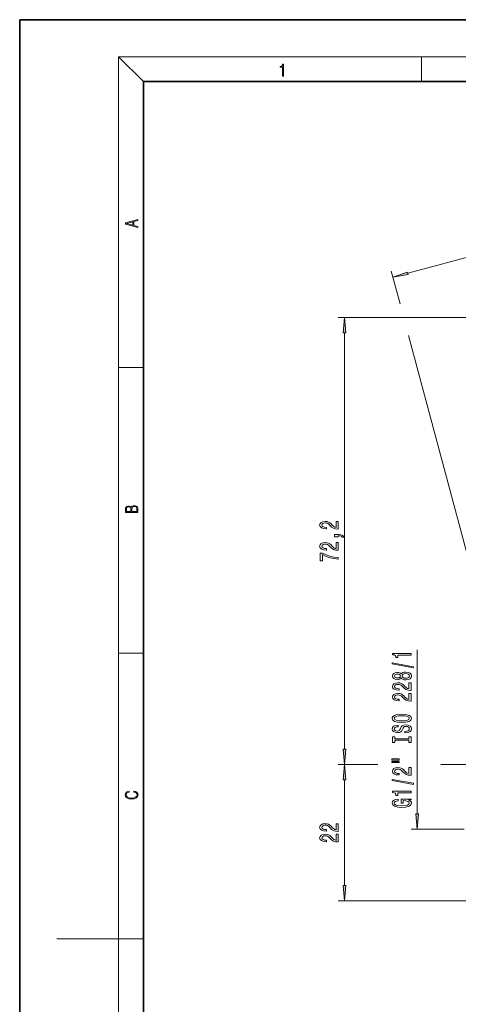
# Model space of a CAD drawing. Extents: x 0 to 210, y 0 to 297.
# Drawn here: x 0 to 71, y 138 to 297 of the extents above; entities that cross this region are included whole.
import ezdxf

# ---------------------------------------------------------------- set-up
doc = ezdxf.new("R2010")
doc.units = 0
doc.linetypes.add('DASHDOT', pattern=[18.5, 12, -3, 0.5, -3])

msp = doc.modelspace()

# ---------------------------------------------------------------- linework, layer by layer
at = {"color": 7, "lineweight": 35}
for p, q in [((210, 297), (0, 297)), ((0, 297), (0, 0)), ((200, 287), (20, 287)), ((20, 287), (20, 10))]:
    msp.add_line(p, q, dxfattribs=at)
at = {"color": 7, "lineweight": 13}
for p, q in [((20, 287), (16, 291)), ((16, 291), (204, 291)), ((16, 291), (16, 6)), ((65, 287), (65, 291)), ((62.77, 256.03), (102.58, 266.7)), ((61.52, 251.08), (60.1, 256.36)), ((97.69, 248.89), (51.53, 248.89)), ((52.53, 179.16), (52.53, 246.4)), ((73, 208.24), (62.89, 245.96)), ((16, 240.83), (20, 240.83)), ((16, 194.67), (20, 194.67)), ((64.29, 168.71), (64.29, 195.19)), ((55.92, 176.67), (51.53, 176.67)), ((57.94, 176.67), (51.53, 176.67)), ((68.28, 176.67), (68.11, 176.67)), ((68.28, 176.67), (68.11, 176.67)), ((52.53, 157.14), (52.53, 174.18)), ((71.87, 166.22), (63.29, 166.22)), ((98.38, 154.65), (51.53, 154.65)), ((16, 148.5), (6, 148.5)), ((16, 148.5), (20, 148.5))]:
    msp.add_line(p, q, dxfattribs=at)
at = {"color": 7, "linetype": 'DASHDOT', "lineweight": 13}
msp.add_line((68.28, 176.67), (144.35, 176.67), dxfattribs=at)
at = {"color": 7, "lineweight": 13}
for points in [[(42.5, 287.87), (42.64, 287.87), (42.64, 289.82), (42.52, 289.82), (42.49, 289.64), (42.42, 289.52), (42.31, 289.45), (42.15, 289.44), (42.14, 289.44), (42.14, 289.32), (42.16, 289.32), (42.37, 289.34), (42.5, 289.42)], [(19.09, 263.42), (19.09, 263.57), (18.48, 263.74), (18.48, 264.41), (19.09, 264.58), (19.09, 264.73), (17.09, 264.16), (17.09, 263.99)], [(18.32, 263.78), (17.29, 264.07), (18.32, 264.37)], [(62.71, 256.24), (60.36, 255.39), (62.82, 255.82)], [(52.75, 246.4), (52.53, 248.89), (52.32, 246.4)], [(19.09, 217.41), (19.09, 217.82), (19.09, 218.09), (19.05, 218.26), (18.97, 218.35), (18.86, 218.43), (18.72, 218.47), (18.55, 218.49), (18.37, 218.47), (18.21, 218.41), (18.1, 218.32), (18.04, 218.2), (17.97, 218.29), (17.87, 218.36), (17.75, 218.41), (17.6, 218.42), (17.35, 218.37), (17.17, 218.24), (17.11, 218.09), (17.09, 217.9), (17.09, 217.41)], [(17.26, 217.88), (17.27, 218.06), (17.33, 218.18), (17.44, 218.26), (17.62, 218.28), (17.8, 218.25), (17.91, 218.18), (17.96, 218.05), (17.97, 217.87), (17.97, 217.55), (17.26, 217.55)], [(18.93, 217.55), (18.14, 217.55), (18.14, 217.96), (18.17, 218.13), (18.24, 218.25), (18.37, 218.32), (18.54, 218.35), (18.73, 218.32), (18.85, 218.25), (18.91, 218.13), (18.93, 217.95)], [(51.53, 214.71), (51.53, 215.95), (51.16, 215.95), (51.16, 214.97), (50.96, 215.03), (50.79, 215.12), (50.48, 215.41), (50.35, 215.56), (50.17, 215.73), (49.95, 215.85), (49.7, 215.92), (49.41, 215.95), (49.04, 215.9), (48.76, 215.78), (48.58, 215.6), (48.51, 215.36), (48.59, 215.11), (48.79, 214.92), (49.11, 214.79), (49.54, 214.75), (49.6, 214.75), (49.6, 214.99), (49.57, 214.99), (49.27, 215.01), (49.06, 215.08), (48.92, 215.19), (48.87, 215.34), (48.91, 215.49), (49.02, 215.6), (49.19, 215.68), (49.4, 215.7), (49.6, 215.68), (49.77, 215.64), (49.92, 215.55), (50.05, 215.44), (50.19, 215.28), (50.45, 215.03), (50.74, 214.85), (51.08, 214.75), (51.52, 214.71)], [(51.53, 213.45), (51.53, 213.63), (51.62, 213.63), (51.82, 213.62), (51.97, 213.57), (52.07, 213.5), (52.11, 213.39), (52.41, 213.39), (52.34, 213.57), (52.18, 213.7), (51.92, 213.78), (51.58, 213.81), (50.89, 213.81), (50.89, 213.45)], [(51.53, 211.29), (51.53, 212.53), (51.16, 212.53), (51.16, 211.55), (50.96, 211.6), (50.79, 211.7), (50.48, 211.98), (50.35, 212.14), (50.17, 212.31), (49.95, 212.43), (49.7, 212.5), (49.41, 212.53), (49.04, 212.48), (48.76, 212.36), (48.58, 212.17), (48.51, 211.93), (48.59, 211.68), (48.79, 211.49), (49.11, 211.37), (49.54, 211.33), (49.6, 211.33), (49.6, 211.57), (49.57, 211.57), (49.27, 211.59), (49.06, 211.66), (48.92, 211.77), (48.87, 211.92), (48.91, 212.07), (49.02, 212.18), (49.19, 212.25), (49.4, 212.28), (49.6, 212.26), (49.77, 212.21), (49.92, 212.13), (50.05, 212.02), (50.19, 211.86), (50.45, 211.61), (50.74, 211.43), (51.08, 211.32), (51.52, 211.29)], [(51.53, 209.85), (51.53, 210.11), (50.82, 210.2), (50.15, 210.35), (49.54, 210.56), (48.96, 210.84), (48.6, 210.84), (48.6, 209.6), (48.99, 209.6), (48.99, 210.59), (49.58, 210.3), (50.19, 210.09), (50.83, 209.94)], [(63.29, 194.36), (63.29, 194.6), (60.27, 194.6), (60.27, 194.42), (60.54, 194.37), (60.71, 194.28), (60.82, 194.14), (60.85, 193.94), (61.16, 193.94), (61.16, 194.36)], [(63.7, 192.29), (63.7, 192.47), (60.21, 193.1), (60.21, 192.92)], [(61.68, 190.66), (61.8, 190.53), (61.97, 190.44), (62.18, 190.38), (62.43, 190.36), (62.82, 190.41), (63.12, 190.53), (63.31, 190.72), (63.38, 190.98), (63.31, 191.25), (63.12, 191.44), (62.82, 191.56), (62.43, 191.6), (62.18, 191.58), (61.97, 191.53), (61.8, 191.44), (61.68, 191.31), (61.57, 191.41), (61.43, 191.48), (61.26, 191.53), (61.05, 191.54), (60.74, 191.5), (60.49, 191.39), (60.33, 191.21), (60.27, 190.98), (60.33, 190.75), (60.49, 190.57), (60.74, 190.46), (61.05, 190.42), (61.26, 190.44), (61.43, 190.48)], [(61.08, 190.67), (60.89, 190.69), (60.74, 190.75), (60.65, 190.85), (60.62, 190.98), (60.65, 191.11), (60.74, 191.21), (60.89, 191.27), (61.08, 191.3), (61.28, 191.27), (61.43, 191.21), (61.53, 191.11), (61.56, 190.98), (61.52, 190.85), (61.43, 190.75), (61.28, 190.69)], [(62.43, 190.61), (62.2, 190.64), (62.02, 190.71), (61.91, 190.83), (61.87, 190.98), (61.91, 191.14), (62.02, 191.25), (62.2, 191.33), (62.43, 191.36), (62.67, 191.33), (62.86, 191.25), (62.98, 191.14), (63.02, 190.98), (62.98, 190.83), (62.86, 190.71), (62.67, 190.64)], [(63.29, 188.64), (63.29, 189.88), (62.92, 189.88), (62.92, 188.9), (62.72, 188.95), (62.55, 189.05), (62.24, 189.34), (62.11, 189.49), (61.93, 189.66), (61.71, 189.78), (61.46, 189.85), (61.17, 189.88), (60.8, 189.83), (60.52, 189.71), (60.34, 189.52), (60.27, 189.28), (60.35, 189.03), (60.55, 188.84), (60.87, 188.72), (61.3, 188.68), (61.36, 188.68), (61.36, 188.92), (61.33, 188.92), (61.03, 188.94), (60.82, 189.01), (60.68, 189.12), (60.63, 189.27), (60.67, 189.42), (60.78, 189.53), (60.95, 189.6), (61.16, 189.63), (61.36, 189.61), (61.53, 189.56), (61.68, 189.48), (61.81, 189.37), (61.95, 189.21), (62.21, 188.96), (62.5, 188.78), (62.84, 188.67), (63.28, 188.64)], [(63.29, 186.93), (63.29, 188.17), (62.92, 188.17), (62.92, 187.19), (62.72, 187.24), (62.55, 187.34), (62.24, 187.62), (62.11, 187.78), (61.93, 187.95), (61.71, 188.07), (61.46, 188.14), (61.17, 188.17), (60.8, 188.12), (60.52, 188), (60.34, 187.81), (60.27, 187.57), (60.35, 187.32), (60.55, 187.13), (60.87, 187.01), (61.3, 186.97), (61.36, 186.97), (61.36, 187.21), (61.33, 187.21), (61.03, 187.23), (60.82, 187.3), (60.68, 187.41), (60.63, 187.56), (60.67, 187.71), (60.78, 187.82), (60.95, 187.89), (61.16, 187.92), (61.36, 187.9), (61.53, 187.85), (61.68, 187.77), (61.81, 187.65), (61.95, 187.5), (62.21, 187.25), (62.5, 187.07), (62.84, 186.96), (63.28, 186.93)], [(61.79, 183.47), (62.47, 183.52), (62.97, 183.65), (63.27, 183.86), (63.38, 184.14), (63.27, 184.41), (62.97, 184.62), (62.47, 184.76), (61.79, 184.81), (61.12, 184.76), (60.85, 184.7), (60.63, 184.62), (60.32, 184.41), (60.24, 184.28), (60.21, 184.14), (60.32, 183.86), (60.62, 183.65), (61.12, 183.52)], [(61.79, 183.72), (61.27, 183.75), (60.89, 183.84), (60.65, 183.97), (60.57, 184.14), (60.65, 184.31), (60.89, 184.44), (61.28, 184.53), (61.79, 184.56), (62.32, 184.53), (62.7, 184.44), (62.94, 184.31), (63.01, 184.14), (62.94, 183.97), (62.7, 183.84), (62.32, 183.75)], [(62.3, 182.02), (62.3, 181.78), (62.76, 181.83), (63.1, 181.96), (63.3, 182.16), (63.38, 182.43), (63.31, 182.7), (63.12, 182.9), (62.82, 183.03), (62.43, 183.07), (62.07, 183.03), (61.84, 182.93), (61.69, 182.75), (61.58, 182.51), (61.5, 182.31), (61.4, 182.18), (61.26, 182.1), (61.05, 182.08), (60.85, 182.1), (60.7, 182.17), (60.61, 182.27), (60.57, 182.42), (60.61, 182.56), (60.73, 182.68), (60.93, 182.75), (61.19, 182.79), (61.19, 183.02), (61.18, 183.02), (60.77, 182.98), (60.47, 182.86), (60.28, 182.67), (60.22, 182.41), (60.28, 182.18), (60.46, 181.99), (60.74, 181.88), (61.11, 181.84), (61.43, 181.87), (61.65, 181.97), (61.8, 182.12), (61.91, 182.34), (62.01, 182.55), (62.11, 182.7), (62.24, 182.8), (62.47, 182.83), (62.7, 182.8), (62.87, 182.72), (62.98, 182.6), (63.01, 182.44), (62.97, 182.27), (62.83, 182.13), (62.6, 182.05)], [(62.93, 180.6), (62.93, 180.26), (63.29, 180.26), (63.29, 181.17), (62.93, 181.17), (62.93, 180.84), (60.66, 180.84), (60.66, 181.17), (60.29, 181.17), (60.29, 180.26), (60.66, 180.26), (60.66, 180.6)], [(52.32, 179.16), (52.53, 176.67), (52.75, 179.16)], [(52.75, 174.18), (52.53, 176.67), (52.32, 174.18)], [(60.19, 177.39), (61.36, 177.39), (61.36, 177.57), (60.19, 177.57)], [(60.19, 177.02), (61.36, 177.02), (61.36, 177.19), (60.19, 177.19)], [(63.29, 174.95), (63.29, 176.19), (62.92, 176.19), (62.92, 175.21), (62.72, 175.26), (62.55, 175.36), (62.24, 175.64), (62.11, 175.8), (61.93, 175.97), (61.71, 176.09), (61.46, 176.16), (61.17, 176.19), (60.8, 176.14), (60.52, 176.02), (60.34, 175.83), (60.27, 175.59), (60.35, 175.34), (60.55, 175.15), (60.87, 175.03), (61.3, 174.99), (61.36, 174.99), (61.36, 175.23), (61.33, 175.23), (61.03, 175.25), (60.82, 175.32), (60.68, 175.43), (60.63, 175.58), (60.67, 175.73), (60.78, 175.84), (60.95, 175.91), (61.16, 175.94), (61.36, 175.92), (61.53, 175.87), (61.68, 175.79), (61.81, 175.68), (61.95, 175.52), (62.21, 175.27), (62.5, 175.09), (62.84, 174.98), (63.28, 174.95)], [(63.7, 173.47), (63.7, 173.64), (60.21, 174.27), (60.21, 174.09)], [(18.44, 172.23), (18.67, 172.19), (18.84, 172.1), (18.95, 171.96), (18.98, 171.78), (18.93, 171.56), (18.75, 171.4), (18.47, 171.3), (18.09, 171.26), (17.71, 171.3), (17.43, 171.4), (17.26, 171.56), (17.2, 171.78), (17.24, 171.95), (17.33, 172.08), (17.48, 172.18), (17.68, 172.22), (17.68, 172.36), (17.42, 172.31), (17.22, 172.19), (17.09, 172.01), (17.04, 171.78), (17.11, 171.5), (17.2, 171.39), (17.32, 171.3), (17.65, 171.16), (17.85, 171.13), (18.09, 171.12), (18.33, 171.13), (18.54, 171.16), (18.87, 171.29), (19.08, 171.5), (19.15, 171.77), (19.1, 172.01), (18.96, 172.2), (18.74, 172.32), (18.44, 172.37)], [(63.29, 172.11), (63.29, 172.35), (60.27, 172.35), (60.27, 172.17), (60.54, 172.13), (60.71, 172.03), (60.82, 171.89), (60.85, 171.69), (61.16, 171.69), (61.16, 172.11)], [(62.89, 170.92), (63.29, 170.97), (63.29, 171.1), (61.67, 171.1), (61.67, 170.44), (62.04, 170.44), (62.04, 170.84), (62.07, 170.84), (62.46, 170.81), (62.76, 170.73), (62.94, 170.6), (63, 170.44), (62.93, 170.27), (62.69, 170.13), (62.31, 170.04), (61.78, 170.01), (61.26, 170.04), (60.87, 170.13), (60.64, 170.27), (60.56, 170.46), (60.6, 170.59), (60.72, 170.69), (60.93, 170.77), (61.2, 170.82), (61.2, 171.07), (60.78, 171.01), (60.47, 170.88), (60.28, 170.7), (60.21, 170.47), (60.32, 170.18), (60.64, 169.95), (61.13, 169.81), (61.79, 169.76), (62.46, 169.81), (62.96, 169.95), (63.27, 170.16), (63.38, 170.43), (63.34, 170.58), (63.26, 170.71), (63.1, 170.82)], [(64.08, 168.71), (64.29, 166.22), (64.51, 168.71)], [(51.53, 165.88), (51.53, 167.12), (51.16, 167.12), (51.16, 166.14), (50.96, 166.2), (50.79, 166.29), (50.48, 166.58), (50.35, 166.73), (50.17, 166.9), (49.95, 167.02), (49.7, 167.09), (49.41, 167.12), (49.04, 167.08), (48.76, 166.95), (48.58, 166.77), (48.51, 166.53), (48.59, 166.28), (48.79, 166.09), (49.11, 165.97), (49.54, 165.92), (49.6, 165.92), (49.6, 166.16), (49.57, 166.16), (49.27, 166.18), (49.06, 166.25), (48.92, 166.37), (48.87, 166.51), (48.91, 166.66), (49.02, 166.78), (49.19, 166.85), (49.4, 166.87), (49.6, 166.86), (49.77, 166.81), (49.92, 166.72), (50.05, 166.61), (50.19, 166.46), (50.45, 166.2), (50.74, 166.02), (51.08, 165.92), (51.52, 165.88)], [(51.53, 164.17), (51.53, 165.41), (51.16, 165.41), (51.16, 164.43), (50.96, 164.49), (50.79, 164.58), (50.48, 164.87), (50.35, 165.02), (50.17, 165.19), (49.95, 165.31), (49.7, 165.38), (49.41, 165.41), (49.04, 165.37), (48.76, 165.24), (48.58, 165.06), (48.51, 164.82), (48.59, 164.57), (48.79, 164.38), (49.11, 164.25), (49.54, 164.21), (49.6, 164.21), (49.6, 164.45), (49.57, 164.45), (49.27, 164.47), (49.06, 164.54), (48.92, 164.65), (48.87, 164.8), (48.91, 164.95), (49.02, 165.06), (49.19, 165.14), (49.4, 165.16), (49.6, 165.14), (49.77, 165.1), (49.92, 165.01), (50.05, 164.9), (50.19, 164.75), (50.45, 164.49), (50.74, 164.31), (51.08, 164.21), (51.52, 164.17)], [(52.32, 157.14), (52.53, 154.65), (52.75, 157.14)]]:
    msp.add_lwpolyline(points, close=True, dxfattribs=at)
for points in [[(62.71, 256.24), (60.36, 255.39), (62.71, 256.24), (62.82, 255.82)], [(52.75, 246.4), (52.53, 248.89), (52.75, 246.4), (52.32, 246.4)], [(52.32, 179.16), (52.53, 176.67), (52.32, 179.16), (52.75, 179.16)], [(52.75, 174.18), (52.53, 176.67), (52.75, 174.18), (52.32, 174.18)], [(64.08, 168.71), (64.29, 166.22), (64.08, 168.71), (64.51, 168.71)], [(52.32, 157.14), (52.53, 154.65), (52.32, 157.14), (52.75, 157.14)]]:
    msp.add_solid(points, dxfattribs=at)

doc.saveas('drawing.dxf')
